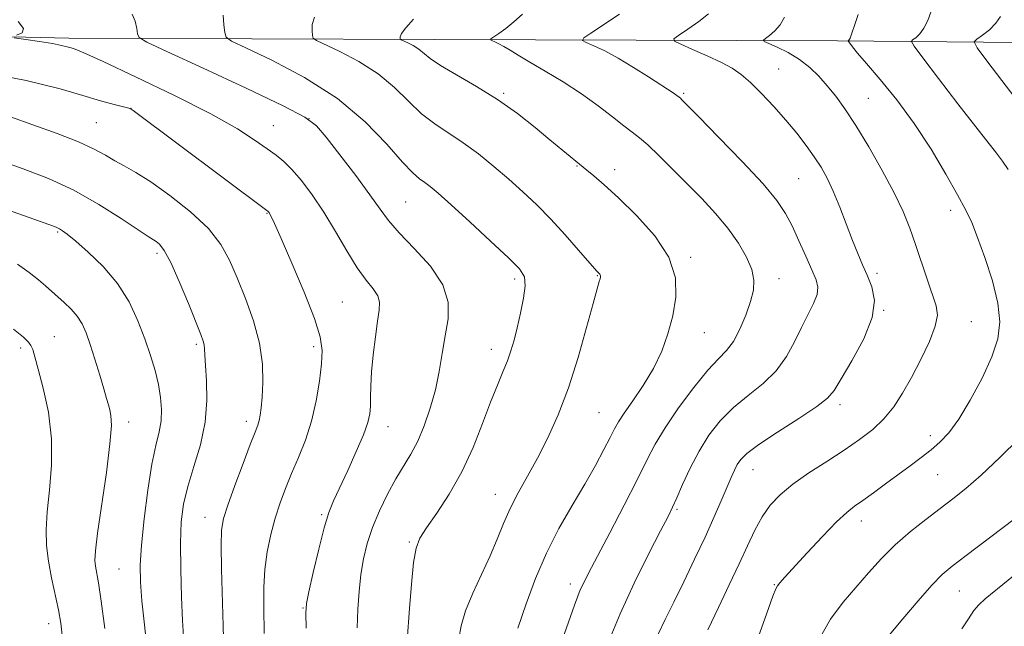
# Model space of a CAD drawing. Extents: x 2059800 to 2062700, y 339800 to 342700.
# Drawn here: x 2060758 to 2060973, y 341150 to 341282 of the extents above; entities that cross this region are included whole.
import ezdxf

# ---------------------------------------------------------------- set-up
doc = ezdxf.new("R2010")
doc.units = 0
doc.header["$MEASUREMENT"] = 0
for name, color, linetype, lineweight in [('DTM HARD BREAKLINE', 7, 'Continuous', 0), ('DTM SPOT ELEVATION', 2, 'Continuous', 13), ('INDEX CONTOUR', 41, 'Continuous', 13), ('INTERMEDIATE CONTOUR', 44, 'Continuous', 0)]:
    doc.layers.add(name, color=color, linetype=linetype, lineweight=lineweight)

msp = doc.modelspace()

# ---------------------------------------------------------------- linework, layer by layer
at = {"layer": 'DTM HARD BREAKLINE'}
msp.add_polyline3d([(2060680.91, 341280.02, 1113.81), (2060768.62, 341277.96, 1116.41), (2060848.4, 341277.69, 1124.79), (2060936.19, 341277.37, 1133.66), (2061023.7, 341276.56, 1146.58), (2061108, 341276.87, 1158.2), (2061176.77, 341276.27, 1163.71), (2061251.32, 341276.71, 1166.42), (2061321.38, 341277.31, 1169.14), (2061409.15, 341276.74, 1175.94), (2061473.89, 341275.54, 1179.22), (2061530.64, 341274.89, 1179.38), (2061589.66, 341274.41, 1175.37), (2061660.38, 341272.74, 1172.13), (2061754.12, 341271.19, 1167.84)], dxfattribs=at)
at = {"layer": 'DTM SPOT ELEVATION'}
for p in [(2060923.36, 341271.27, 1130.91), (2060863.45, 341265.92, 1124.21), (2060902.68, 341265.94, 1128.21), (2060942.89, 341264.83, 1132.91), (2060782.17, 341262.64, 1114.01), (2060774.64, 341259.56, 1113.01), (2060821.01, 341260.42, 1117.91), (2060813.22, 341258.88, 1116.91), (2060879.43, 341250.15, 1123.91), (2060887.65, 341249.35, 1124.51), (2060927.73, 341247.35, 1129.01), (2060842.07, 341242.28, 1119.01), (2060960.85, 341240.47, 1133.51), (2060811.82, 341239.84, 1113.91), (2060766.19, 341235.71, 1107.81), (2060787.88, 341231.11, 1109.61), (2060904.16, 341230.23, 1124.21), (2060865.84, 341225.53, 1119.61), (2060883.82, 341226.21, 1121.91), (2060923.41, 341225.58, 1126.61), (2060944.8, 341226.73, 1130.41), (2060828.25, 341220.53, 1114.91), (2060946.27, 341218.68, 1130.01), (2060965.33, 341216.2, 1133.01), (2060765.48, 341212.94, 1104.81), (2060907.16, 341213.81, 1124.81), (2060758.15, 341210.47, 1103.61), (2060796.4, 341211.3, 1109.71), (2060822.03, 341210.78, 1113.61), (2060860.73, 341210.16, 1119.41), (2060936.73, 341198.16, 1130.41), (2060884.21, 341196.4, 1123.01), (2060781.65, 341194.35, 1106.51), (2060807.3, 341194.53, 1111.51), (2060838.21, 341193.35, 1116.71), (2060956.45, 341191.38, 1133.51), (2060917.78, 341184, 1130.81), (2060958.02, 341182.92, 1134.91), (2060861.59, 341178.62, 1121.31), (2060798.34, 341173.63, 1111.31), (2060823.78, 341174.18, 1115.81), (2060901.18, 341175.32, 1128.21), (2060941.39, 341172.83, 1134.61), (2060842.84, 341168.23, 1119.81), (2060779.61, 341162.37, 1107.01), (2060877.99, 341159.06, 1125.51), (2060922.42, 341158.92, 1133.91), (2060962.72, 341157.57, 1138.91), (2060819.7, 341153.88, 1115.91), (2060764.25, 341150.44, 1103.41)]:
    msp.add_point(p, dxfattribs=at)
at = {"layer": 'INDEX CONTOUR'}
for points in [[(2060802.256, 341282.944, 1120), (2060802.435, 341280.888, 1120), (2060802.633, 341279.187, 1120), (2060802.913, 341278.167, 1120), (2060804.102, 341277.293, 1120), (2060807.22, 341275.815, 1120), (2060812.874, 341273.152, 1120), (2060820.022, 341269.396, 1120), (2060827.212, 341264.809, 1120), (2060833.244, 341259.736, 1120), (2060837.933, 341254.865, 1120), (2060841.348, 341250.971, 1120), (2060843.617, 341248.593, 1120), (2060845.102, 341247.333, 1120), (2060846.222, 341246.556, 1120), (2060847.41, 341245.663, 1120), (2060849.152, 341244.18, 1120), (2060851.948, 341241.671, 1120), (2060856.03, 341237.936, 1120), (2060860.568, 341233.741, 1120), (2060864.466, 341230.095, 1120), (2060866.878, 341227.689, 1120), (2060867.963, 341225.964, 1120), (2060868.1339, 341224.049, 1120), (2060867.769, 341221.308, 1120), (2060867.109, 341218.067, 1120), (2060866.364, 341214.89, 1120), (2060865.688, 341212.204, 1120), (2060865.021, 341209.88, 1120), (2060864.248, 341207.656, 1120), (2060863.271, 341205.256, 1120), (2060862.056, 341202.375, 1120), (2060860.583, 341198.697, 1120), (2060858.83, 341194.048, 1120), (2060856.758, 341188.815, 1120), (2060854.3231, 341183.529, 1120), (2060851.564, 341178.669, 1120), (2060848.842, 341174.517, 1120), (2060846.601, 341171.308, 1120), (2060845.1569, 341169.056, 1120), (2060844.329, 341166.908, 1120), (2060843.805, 341163.794, 1120), (2060843.338, 341159.064, 1120), (2060842.918, 341153.75, 1120), (2060842.417, 341146.797, 1120)], [(2060908.071, 341283.244, 1130), (2060905.957, 341281.569, 1130), (2060903.561, 341279.887, 1130), (2060901.5539, 341278.549, 1130), (2060900.512, 341277.78, 1130), (2060900.629, 341277.28, 1130), (2060902.007, 341276.622, 1130), (2060904.6031, 341275.498, 1130), (2060907.808, 341274.076, 1130), (2060910.869, 341272.646, 1130), (2060913.238, 341271.39, 1130), (2060915.19, 341270.065, 1130), (2060917.205, 341268.322, 1130), (2060919.634, 341265.922, 1130), (2060922.317, 341263.072, 1130), (2060924.963, 341260.086, 1130), (2060927.333, 341257.232, 1130), (2060929.386, 341254.5751, 1130), (2060931.13, 341252.133, 1130), (2060932.6, 341249.862, 1130), (2060933.92, 341247.4811, 1130), (2060935.241, 341244.65, 1130), (2060936.665, 341241.172, 1130), (2060939.452, 341233.92, 1130), (2060940.601, 341231.045, 1130), (2060941.632, 341228.617, 1130), (2060942.662, 341226.315, 1130), (2060943.689, 341223.825, 1130), (2060944.25, 341220.847, 1130), (2060943.766, 341217.088, 1130), (2060941.907, 341212.459, 1130), (2060939.342, 341207.698, 1130), (2060936.99, 341203.747, 1130), (2060935.445, 341201.235, 1130), (2060934.007, 341199.54, 1130), (2060931.65, 341197.728, 1130), (2060927.728, 341195.13, 1130), (2060923.11, 341192.148, 1130), (2060919.041, 341189.448, 1130), (2060916.463, 341187.526, 1130), (2060915.096, 341186.191, 1130), (2060914.355, 341185.078, 1130), (2060913.731, 341183.851, 1130), (2060913.021, 341182.2659, 1130), (2060910.851, 341177.202, 1130), (2060909.258, 341173.573, 1130), (2060907.313, 341169.286, 1130), (2060905.053, 341164.482, 1130), (2060902.693, 341159.5889, 1130), (2060900.4911, 341155.108, 1130), (2060898.642, 341151.387, 1130), (2060897.091, 341148.176, 1130)], [(2060753.307, 341251.413, 1110), (2060758.685, 341249.529, 1110), (2060764.182, 341247.393, 1110), (2060769.731, 341244.817, 1110), (2060775.185, 341241.751, 1110), (2060780.053, 341238.671, 1110), (2060785.939, 341234.747, 1110), (2060787.651, 341233.649, 1110), (2060788.378, 341233.059, 1110), (2060789.403, 341231.739, 1110), (2060790.841, 341229.1301, 1110), (2060792.716, 341224.973, 1110), (2060794.698, 341220.199, 1110), (2060797.414, 341213.418, 1110), (2060797.936, 341212.001, 1110), (2060798.141, 341211.152, 1110), (2060798.217, 341210.271, 1110), (2060798.276, 341208.916, 1110), (2060798.414, 341206.688, 1110), (2060798.654, 341203.3181, 1110), (2060798.743, 341199.06, 1110), (2060798.359, 341194.298, 1110), (2060797.305, 341189.397, 1110), (2060795.892, 341184.643, 1110), (2060794.555, 341180.302, 1110), (2060793.642, 341176.477, 1110), (2060793.147, 341172.6179, 1110), (2060792.975, 341168.012, 1110), (2060793.031, 341162.265, 1110), (2060793.2199, 341156.238, 1110), (2060793.449, 341151.113, 1110), (2060793.648, 341147.664, 1110)], [(2060978.392, 341164.01, 1140), (2060968.389, 341155.864, 1140), (2060966.977, 341154.583, 1140), (2060965.89, 341153.282, 1140), (2060964.724, 341151.533, 1140), (2060963.293, 341149.302, 1140)]]:
    msp.add_polyline3d(points, dxfattribs=at)
at = {"layer": 'INTERMEDIATE CONTOUR'}
for points in [[(2060782.44, 341283.214, 1118), (2060783.103, 341281.635, 1118), (2060783.466, 341280.083, 1118), (2060783.64, 341278.862, 1118), (2060783.955, 341278.0849, 1118), (2060785.61, 341277.092, 1118), (2060790.026, 341275.032, 1118), (2060797.928, 341271.398, 1118), (2060807.274, 341267.062, 1118), (2060815.327, 341263.238, 1118), (2060820.107, 341260.749, 1118), (2060822.6459, 341258.84, 1118), (2060824.73, 341256.364, 1118), (2060827.707, 341252.537, 1118), (2060831.173, 341248.02, 1118), (2060834.286, 341243.841, 1118), (2060836.482, 341240.727, 1118), (2060838.315, 341238.2159, 1118), (2060840.617, 341235.55, 1118), (2060843.907, 341232.164, 1118), (2060847.445, 341228.2681, 1118), (2060850.1791, 341224.267, 1118), (2060851.34, 341220.471, 1118), (2060851.294, 341216.815, 1118), (2060850.691, 341213.139, 1118), (2060850.05, 341209.319, 1118), (2060849.373, 341205.3741, 1118), (2060848.533, 341201.359, 1118), (2060847.437, 341197.357, 1118), (2060846.13, 341193.561, 1118), (2060844.695, 341190.193, 1118), (2060843.194, 341187.365, 1118), (2060839.921, 341181.955, 1118), (2060838.123, 341178.642, 1118), (2060836.369, 341175.008, 1118), (2060834.85, 341171.359, 1118), (2060833.706, 341167.919, 1118), (2060832.893, 341164.58, 1118), (2060832.317, 341161.151, 1118), (2060831.901, 341157.486, 1118), (2060831.634, 341153.605, 1118), (2060831.519, 341149.571, 1118)], [(2060867.527, 341283.16, 1126), (2060865.6631, 341281.486, 1126), (2060863.879, 341280.06, 1126), (2060862.35, 341278.96, 1126), (2060860.647, 341277.806, 1126), (2060860.548, 341277.607, 1126), (2060860.85, 341277.442, 1126), (2060861.474, 341277.167, 1126), (2060862.366, 341276.74, 1126), (2060863.477, 341276.1439, 1126), (2060864.813, 341275.347, 1126), (2060866.598, 341274.252, 1126), (2060869.107, 341272.7469, 1126), (2060872.494, 341270.762, 1126), (2060876.413, 341268.41, 1126), (2060880.393, 341265.846, 1126), (2060884.024, 341263.242, 1126), (2060887.133, 341260.835, 1126), (2060889.605, 341258.876, 1126), (2060891.43, 341257.489, 1126), (2060893.007, 341256.271, 1126), (2060894.8399, 341254.6929, 1126), (2060897.302, 341252.362, 1126), (2060900.258, 341249.445, 1126), (2060903.441, 341246.248, 1126), (2060906.607, 341243.0211, 1126), (2060909.605, 341239.802, 1126), (2060912.302, 341236.5721, 1126), (2060914.576, 341233.346, 1126), (2060916.332, 341230.276, 1126), (2060917.487, 341227.542, 1126), (2060917.984, 341225.233, 1126), (2060917.88, 341223.051, 1126), (2060917.262, 341220.602, 1126), (2060916.228, 341217.648, 1126), (2060914.92, 341214.571, 1126), (2060913.491, 341211.904, 1126), (2060912.016, 341209.959, 1126), (2060910.265, 341208.138, 1126), (2060907.931, 341205.62, 1126), (2060904.864, 341201.861, 1126), (2060901.54, 341197.4179, 1126), (2060898.591, 341193.127, 1126), (2060896.436, 341189.537, 1126), (2060894.633, 341186.054, 1126), (2060892.525, 341181.796, 1126), (2060889.676, 341176.231, 1126), (2060886.537, 341170.223, 1126), (2060881.913, 341161.423, 1126), (2060880.794, 341159.23, 1126), (2060880.117, 341157.789, 1126), (2060879.5729, 341156.459, 1126), (2060878.855, 341154.488, 1126), (2060875.788, 341145.818, 1126)], [(2060888.7, 341283.203, 1128), (2060882.445, 341279.073, 1128), (2060880.891, 341277.998, 1128), (2060880.628, 341277.4691, 1128), (2060881.4281, 341277.032, 1128), (2060883.084, 341276.303, 1128), (2060885.45, 341275.169, 1128), (2060888.398, 341273.588, 1128), (2060891.732, 341271.594, 1128), (2060894.984, 341269.531, 1128), (2060900.562, 341265.9311, 1128), (2060900.907, 341265.684, 1128), (2060901.935, 341264.8711, 1128), (2060902.287, 341264.53, 1128), (2060905.938, 341260.834, 1128), (2060910.267, 341256.427, 1128), (2060915.384, 341251.129, 1128), (2060919.959, 341246.207, 1128), (2060922.998, 341242.582, 1128), (2060924.868, 341239.805, 1128), (2060926.275, 341237.084, 1128), (2060927.77, 341233.854, 1128), (2060929.286, 341230.464, 1128), (2060930.601, 341227.492, 1128), (2060931.517, 341225.337, 1128), (2060931.929, 341223.699, 1128), (2060931.757, 341222.098, 1128), (2060930.97, 341220.139, 1128), (2060928.315, 341214.976, 1128), (2060926.823, 341211.851, 1128), (2060925.09, 341208.609, 1128), (2060922.851, 341205.515, 1128), (2060919.955, 341202.752, 1128), (2060916.698, 341200.169, 1128), (2060913.486, 341197.534, 1128), (2060910.646, 341194.653, 1128), (2060908.18, 341191.478, 1128), (2060906.008, 341188.0001, 1128), (2060904.076, 341184.293, 1128), (2060902.438, 341180.755, 1128), (2060901.174, 341177.868, 1128), (2060900.258, 341175.843, 1128), (2060899.256, 341173.817, 1128), (2060897.628, 341170.657, 1128), (2060895.028, 341165.585, 1128), (2060891.878, 341159.237, 1128), (2060888.797, 341152.602, 1128), (2060886.275, 341146.518, 1128)], [(2060940.691, 341283.115, 1134), (2060939.981, 341280.939, 1134), (2060939.341, 341279.065, 1134), (2060938.917, 341277.973, 1134), (2060938.683, 341277.518, 1134), (2060938.53, 341277.345, 1134), (2060938.613, 341277.197, 1134), (2060938.889, 341276.831, 1134), (2060939.464, 341276.092, 1134), (2060940.585, 341274.713, 1134), (2060942.536, 341272.403, 1134), (2060945.478, 341268.955, 1134), (2060949.091, 341264.524, 1134), (2060952.935, 341259.353, 1134), (2060956.604, 341253.757, 1134), (2060959.83, 341248.346, 1134), (2060962.381, 341243.802, 1134), (2060964.14, 341240.524, 1134), (2060965.442, 341237.781, 1134), (2060966.74, 341234.559, 1134), (2060968.336, 341230.154, 1134), (2060969.949, 341225.1011, 1134), (2060971.149, 341220.243, 1134), (2060971.575, 341216.173, 1134), (2060971.142, 341212.489, 1134), (2060969.829, 341208.539, 1134), (2060967.7, 341203.908, 1134), (2060965.137, 341199.13, 1134), (2060962.605, 341194.977, 1134), (2060960.447, 341192.01, 1134), (2060958.53, 341189.943, 1134), (2060956.6, 341188.279, 1134), (2060954.451, 341186.602, 1134), (2060952.059, 341184.815, 1134), (2060946.681, 341180.879, 1134), (2060944.004, 341178.937, 1134), (2060941.699, 341177.296, 1134), (2060939.908, 341176.039, 1134), (2060938.199, 341174.687, 1134), (2060935.995, 341172.6179, 1134), (2060932.944, 341169.463, 1134), (2060929.575, 341165.85, 1134), (2060924.719, 341160.556, 1134), (2060923.651, 341159.363, 1134), (2060923.106, 341158.691, 1134), (2060922.731, 341158.034, 1134), (2060922.11, 341156.42, 1134), (2060920.805, 341152.758, 1134), (2060918.559, 341146.421, 1134)], [(2060956.5401, 341283.61, 1136), (2060955.862, 341281.821, 1136), (2060955.032, 341280.13, 1136), (2060954.113, 341278.8799, 1136), (2060953.24, 341278.061, 1136), (2060952.565, 341277.575, 1136), (2060952.296, 341277.196, 1136), (2060952.866, 341276.18, 1136), (2060954.764, 341273.66, 1136), (2060958.219, 341269.145, 1136), (2060962.423, 341263.675, 1136), (2060966.309, 341258.668, 1136), (2060970.864, 341252.929, 1136), (2060972.162, 341251.186, 1136), (2060973.36, 341249.333, 1136)], [(2060757.585, 341281.554, 1116), (2060758.773, 341280.059, 1116), (2060758.447, 341279.115, 1116), (2060757.211, 341278.63, 1116)], [(2060822.157, 341282.5, 1122), (2060821.716, 341280.946, 1122), (2060821.651, 341279.577, 1122), (2060821.742, 341278.562, 1122), (2060821.905, 341277.968, 1122), (2060822.598, 341277.459, 1122), (2060827.707, 341275.047, 1122), (2060831.871, 341272.859, 1122), (2060836.059, 341270.187, 1122), (2060839.617, 341267.209, 1122), (2060842.663, 341264.2071, 1122), (2060845.506, 341261.492, 1122), (2060848.408, 341259.263, 1122), (2060854.611, 341255.195, 1122), (2060857.926, 341252.748, 1122), (2060861.277, 341250.033, 1122), (2060864.538, 341247.236, 1122), (2060867.622, 341244.4801, 1122), (2060870.623, 341241.642, 1122), (2060873.677, 341238.538, 1122), (2060876.826, 341235.11, 1122), (2060879.734, 341231.813, 1122), (2060883.246, 341227.768, 1122), (2060883.798, 341227.1571, 1122), (2060884.186, 341226.779, 1122), (2060884.361, 341226.585, 1122), (2060884.493, 341226.384, 1122), (2060884.552, 341226.182, 1122), (2060884.533, 341225.932, 1122), (2060884.441, 341225.573, 1122), (2060884.249, 341224.933, 1122), (2060883.805, 341223.387, 1122), (2060882.929, 341220.195, 1122), (2060881.498, 341214.931, 1122), (2060879.634, 341208.414, 1122), (2060877.519, 341201.775, 1122), (2060875.31, 341195.926, 1122), (2060873.069, 341190.898, 1122), (2060870.832, 341186.502, 1122), (2060868.647, 341182.5631, 1122), (2060866.612, 341178.952, 1122), (2060864.8331, 341175.555, 1122), (2060863.359, 341172.247, 1122), (2060861.986, 341168.855, 1122), (2060860.448, 341165.199, 1122), (2060856.685, 341157.082, 1122), (2060855.1209, 341153.247, 1122), (2060854.17, 341149.969, 1122), (2060853.667, 341147.254, 1122)], [(2060843.764, 341282.059, 1124), (2060842.0891, 341280.186, 1124), (2060841.176, 341278.948, 1124), (2060840.867, 341278.266, 1124), (2060840.852, 341277.937, 1124), (2060840.898, 341277.7689, 1124), (2060841.094, 341277.624, 1124), (2060842.541, 341276.942, 1124), (2060843.72, 341276.322, 1124), (2060844.906, 341275.566, 1124), (2060847.393, 341273.549, 1124), (2060849.663, 341272.012, 1124), (2060853.1639, 341269.9601, 1124), (2060857.5, 341267.454, 1124), (2060862.086, 341264.599, 1124), (2060866.413, 341261.53, 1124), (2060870.267, 341258.51, 1124), (2060873.508, 341255.828, 1124), (2060877.891, 341252.177, 1124), (2060879.161, 341251.139, 1124), (2060881.5779, 341249.235, 1124), (2060883.0691, 341247.9951, 1124), (2060885.3071, 341246.041, 1124), (2060888.427, 341243.189, 1124), (2060892.381, 341239.362, 1124), (2060896.3819, 341234.902, 1124), (2060899.459, 341230.256, 1124), (2060900.893, 341225.791, 1124), (2060900.984, 341221.548, 1124), (2060900.283, 341217.489, 1124), (2060899.237, 341213.572, 1124), (2060897.864, 341209.757, 1124), (2060896.074, 341206, 1124), (2060893.866, 341202.32, 1124), (2060891.592, 341198.974, 1124), (2060889.693, 341196.278, 1124), (2060888.461, 341194.392, 1124), (2060887.599, 341192.842, 1124), (2060886.663, 341190.998, 1124), (2060885.288, 341188.355, 1124), (2060883.421, 341184.9189, 1124), (2060881.087, 341180.822, 1124), (2060878.358, 341176.195, 1124), (2060875.479, 341171.152, 1124), (2060872.7411, 341165.806, 1124), (2060870.369, 341160.283, 1124), (2060868.33, 341154.767, 1124), (2060866.521, 341149.455, 1124)], [(2060924.632, 341282.5261, 1132), (2060923.7009, 341280.861, 1132), (2060922.556, 341279.52, 1132), (2060921.401, 341278.542, 1132), (2060920.481, 341277.905, 1132), (2060920.027, 341277.548, 1132), (2060920.216, 341277.263, 1132), (2060921.208, 341276.806, 1132), (2060923.065, 341275.984, 1132), (2060925.45, 341274.804, 1132), (2060927.924, 341273.324, 1132), (2060930.142, 341271.597, 1132), (2060932.121, 341269.669, 1132), (2060933.969, 341267.58, 1132), (2060935.808, 341265.303, 1132), (2060937.817, 341262.54, 1132), (2060940.192, 341258.924, 1132), (2060943.019, 341254.274, 1132), (2060945.956, 341249.145, 1132), (2060948.555, 341244.274, 1132), (2060950.491, 341240.194, 1132), (2060951.94, 341236.612, 1132), (2060953.203, 341233.03, 1132), (2060955.784, 341225.264, 1132), (2060957.6859, 341219.645, 1132), (2060957.961, 341217.6589, 1132), (2060957.511, 341215.265, 1132), (2060956.223, 341211.918, 1132), (2060954.372, 341207.985, 1132), (2060952.332, 341204.058, 1132), (2060950.382, 341200.614, 1132), (2060948.438, 341197.658, 1132), (2060946.322, 341195.076, 1132), (2060943.8751, 341192.75, 1132), (2060941.013, 341190.526, 1132), (2060937.666, 341188.245, 1132), (2060933.856, 341185.7969, 1132), (2060929.964, 341183.275, 1132), (2060926.458, 341180.825, 1132), (2060923.692, 341178.531, 1132), (2060921.5459, 341176.239, 1132), (2060919.7871, 341173.735, 1132), (2060918.188, 341170.829, 1132), (2060916.562, 341167.423, 1132), (2060914.735, 341163.445, 1132), (2060912.59, 341158.885, 1132), (2060910.258, 341153.991, 1132), (2060907.929, 341149.077, 1132)], [(2060971.744, 341282.703, 1138), (2060970.723, 341281.196, 1138), (2060969.309, 341279.788, 1138), (2060967.7969, 341278.604, 1138), (2060966.56, 341277.751, 1138), (2060965.999, 341277.129, 1138), (2060966.617, 341275.821, 1138), (2060968.944, 341272.706, 1138), (2060982.82, 341254.552, 1138)], [(2060756.75, 341278.014, 1116), (2060759.237, 341277.667, 1116), (2060762.263, 341277.226, 1116), (2060765.06, 341276.777, 1116), (2060767.036, 341276.391, 1116), (2060768.301, 341276.0771, 1116), (2060769.146, 341275.8281, 1116), (2060770.007, 341275.542, 1116), (2060771.926, 341274.744, 1116), (2060776.094, 341272.8619, 1116), (2060783.167, 341269.565, 1116), (2060791.674, 341265.474, 1116), (2060799.606, 341261.448, 1116), (2060805.402, 341258.18, 1116), (2060809.275, 341255.694, 1116), (2060811.88, 341253.845, 1116), (2060813.823, 341252.442, 1116), (2060815.4981, 341251.1, 1116), (2060817.25, 341249.386, 1116), (2060819.34, 341246.955, 1116), (2060821.714, 341243.81, 1116), (2060824.235, 341240.044, 1116), (2060826.775, 341235.823, 1116), (2060829.224, 341231.615, 1116), (2060831.4801, 341227.963, 1116), (2060833.4369, 341225.266, 1116), (2060834.9789, 341223.339, 1116), (2060835.985, 341221.848, 1116), (2060836.3871, 341220.449, 1116), (2060836.316, 341218.74, 1116), (2060835.953, 341216.306, 1116), (2060835.469, 341212.906, 1116), (2060834.989, 341209.013, 1116), (2060834.624, 341205.274, 1116), (2060834.453, 341202.202, 1116), (2060834.406, 341199.773, 1116), (2060834.381, 341197.825, 1116), (2060834.255, 341196.137, 1116), (2060833.828, 341194.24, 1116), (2060832.881, 341191.602, 1116), (2060831.305, 341187.918, 1116), (2060829.421, 341183.7919, 1116), (2060826.346, 341177.23, 1116), (2060825.316, 341174.65, 1116), (2060824.3, 341171.338, 1116), (2060823.115, 341166.695, 1116), (2060821.922, 341161.625, 1116), (2060820.9701, 341157.407, 1116), (2060820.448, 341154.831, 1116), (2060820.299, 341152.733, 1116), (2060820.407, 341149.462, 1116)], [(2060747.695, 341271.006, 1114), (2060759.306, 341268.738, 1114), (2060766.741, 341266.894, 1114), (2060771.689, 341265.432, 1114), (2060775.545, 341264.315, 1114), (2060778.5311, 341263.51, 1114), (2060781.691, 341262.694, 1114), (2060782.239, 341262.489, 1114), (2060782.66, 341262.207, 1114), (2060811.816, 341240.446, 1114), (2060812.054, 341240.251, 1114), (2060812.148, 341240.139, 1114), (2060812.276, 341239.954, 1114), (2060812.457, 341239.6561, 1114), (2060812.759, 341239.083, 1114), (2060813.464, 341237.571, 1114), (2060814.907, 341234.333, 1114), (2060817.243, 341228.972, 1114), (2060819.908, 341222.65, 1114), (2060822.158, 341216.918, 1114), (2060823.424, 341212.892, 1114), (2060823.839, 341209.943, 1114), (2060823.71, 341207.003, 1114), (2060823.285, 341203.265, 1114), (2060822.58, 341198.948, 1114), (2060821.552, 341194.5321, 1114), (2060820.198, 341190.408, 1114), (2060818.672, 341186.6269, 1114), (2060817.17, 341183.151, 1114), (2060815.845, 341179.918, 1114), (2060814.6871, 341176.75, 1114), (2060813.644, 341173.444, 1114), (2060812.69, 341169.853, 1114), (2060811.896, 341166.068, 1114), (2060811.358, 341162.2391, 1114), (2060811.132, 341158.378, 1114), (2060811.125, 341153.95, 1114), (2060811.202, 341148.283, 1114)], [(2060755.892, 341260.801, 1112), (2060760.804, 341259.111, 1112), (2060766.0669, 341257.221, 1112), (2060770.758, 341255.383, 1112), (2060774.197, 341253.795, 1112), (2060776.663, 341252.445, 1112), (2060778.678, 341251.266, 1112), (2060780.736, 341250.14, 1112), (2060783.218, 341248.735, 1112), (2060786.479, 341246.6699, 1112), (2060790.673, 341243.7, 1112), (2060795.148, 341240.152, 1112), (2060799.055, 341236.491, 1112), (2060801.781, 341233.043, 1112), (2060803.671, 341229.58, 1112), (2060805.311, 341225.734, 1112), (2060807.125, 341221.258, 1112), (2060808.891, 341216.399, 1112), (2060810.224, 341211.527, 1112), (2060810.85, 341206.982, 1112), (2060810.938, 341202.999, 1112), (2060810.768, 341199.783, 1112), (2060810.568, 341197.464, 1112), (2060810.363, 341195.858, 1112), (2060810.1281, 341194.701, 1112), (2060809.806, 341193.666, 1112), (2060809.228, 341192.153, 1112), (2060808.194, 341189.496, 1112), (2060806.6131, 341185.336, 1112), (2060804.8249, 341180.5419, 1112), (2060803.281, 341176.289, 1112), (2060802.327, 341173.342, 1112), (2060801.894, 341170.824, 1112), (2060801.812, 341167.4459, 1112), (2060801.921, 341162.316, 1112), (2060802.302, 341149.945, 1112), (2060802.415, 341144.629, 1112)], [(2060754.257, 341240.935, 1108), (2060765.527, 341236.912, 1108), (2060766.041, 341236.7061, 1108), (2060766.587, 341236.439, 1108), (2060767.246, 341236.032, 1108), (2060768.312, 341235.234, 1108), (2060770.131, 341233.749, 1108), (2060772.89, 341231.366, 1108), (2060776.137, 341228.219, 1108), (2060779.259, 341224.526, 1108), (2060781.772, 341220.511, 1108), (2060783.706, 341216.409, 1108), (2060785.22, 341212.458, 1108), (2060786.451, 341208.847, 1108), (2060787.429, 341205.562, 1108), (2060788.1631, 341202.541, 1108), (2060788.651, 341199.726, 1108), (2060788.862, 341197.094, 1108), (2060788.754, 341194.629, 1108), (2060788.31, 341192.207, 1108), (2060787.61, 341189.275, 1108), (2060786.757, 341185.173, 1108), (2060785.859, 341179.549, 1108), (2060785.0469, 341173.283, 1108), (2060784.457, 341167.563, 1108), (2060784.192, 341163.201, 1108), (2060784.243, 341159.509, 1108), (2060784.566, 341155.425, 1108), (2060785.105, 341150.217, 1108), (2060786.306, 341139.157, 1108)], [(2060757.437, 341228.72, 1106), (2060760.013, 341226.9269, 1106), (2060762.004, 341225.331, 1106), (2060763.537, 341224.017, 1106), (2060767.609, 341220.378, 1106), (2060769.126, 341218.925, 1106), (2060770.481, 341217.382, 1106), (2060771.533, 341215.744, 1106), (2060772.408, 341213.793, 1106), (2060773.298, 341211.256, 1106), (2060774.332, 341208.017, 1106), (2060775.388, 341204.572, 1106), (2060776.284, 341201.572, 1106), (2060776.887, 341199.495, 1106), (2060777.272, 341198.118, 1106), (2060777.561, 341197.045, 1106), (2060777.824, 341195.801, 1106), (2060777.911, 341193.608, 1106), (2060777.614, 341189.608, 1106), (2060776.8231, 341183.387, 1106), (2060774.913, 341170.16, 1106), (2060774.434, 341166.295, 1106), (2060774.316, 341164.21, 1106), (2060774.43, 341162.947, 1106), (2060775.081, 341159.311, 1106), (2060775.692, 341155.377, 1106), (2060776.52, 341149.409, 1106)], [(2060756.586, 341214.61, 1104), (2060758.752, 341212.823, 1104), (2060759.859, 341211.782, 1104), (2060760.389, 341211.034, 1104), (2060760.774, 341210.121, 1104), (2060761.246, 341208.559, 1104), (2060761.985, 341205.859, 1104), (2060763.072, 341201.703, 1104), (2060764.179, 341196.472, 1104), (2060764.878, 341190.721, 1104), (2060764.875, 341184.963, 1104), (2060764.425, 341179.549, 1104), (2060763.92, 341174.79, 1104), (2060763.682, 341170.868, 1104), (2060763.77, 341167.454, 1104), (2060764.173, 341164.09, 1104), (2060764.8541, 341160.457, 1104), (2060766.386, 341153.459, 1104), (2060766.909, 341150.584, 1104), (2060767.249, 341147.2719, 1104)], [(2060975.823, 341190.79, 1136), (2060971.584, 341186.671, 1136), (2060967.482, 341182.802, 1136), (2060964.164, 341179.868, 1136), (2060961.362, 341177.602, 1136), (2060958.575, 341175.498, 1136), (2060955.432, 341173.146, 1136), (2060952.078, 341170.509, 1136), (2060948.786, 341167.647, 1136), (2060945.76, 341164.62, 1136), (2060942.938, 341161.496, 1136), (2060940.192, 341158.3441, 1136), (2060937.42, 341155.1289, 1136), (2060934.635, 341151.395, 1136), (2060931.879, 341146.584, 1136)], [(2060977.3941, 341175.233, 1138), (2060964.223, 341165.2909, 1138), (2060961.211, 341162.996, 1138), (2060959.022, 341161.126, 1138), (2060956.763, 341158.801, 1138), (2060953.789, 341155.42, 1138), (2060950.448, 341151.484, 1138), (2060944.91, 341144.878, 1138)]]:
    msp.add_polyline3d(points, dxfattribs=at)

doc.saveas('drawing.dxf')
